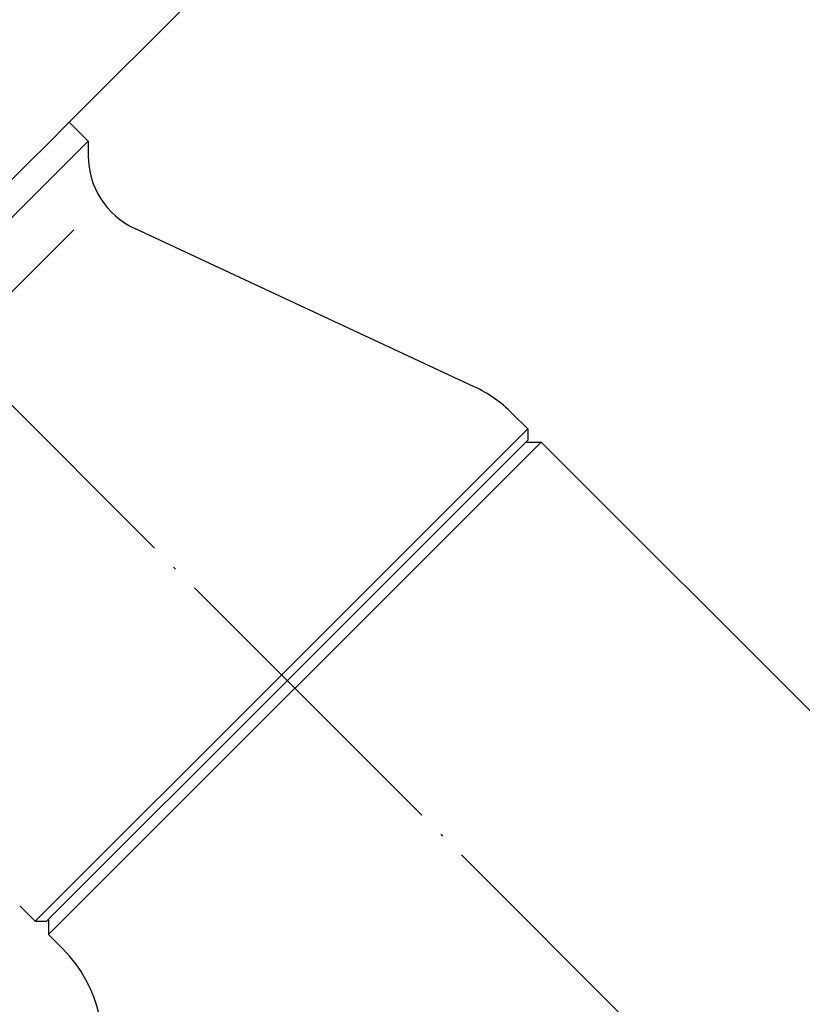
# Model space of a CAD drawing. Units: inches. Extents: x -89 to 674, y -22 to 1325.
# Drawn here: x 205 to 234, y 1050 to 1086 of the extents above; entities that cross this region are included whole.
import ezdxf

# ---------------------------------------------------------------- set-up
doc = ezdxf.new("R2010")
doc.units = ezdxf.units.IN
doc.linetypes.add('DOT_CENTER', pattern=[14, 12, -1, 0, -1])
doc.layers.add('1', color=7, linetype='Continuous')

msp = doc.modelspace()

# ---------------------------------------------------------------- linework, layer by layer
at = {"color": 3, "linetype": 'Continuous'}
for p, q in [((206.9692, 1082.4653), (220.7959, 1096.2919)), ((206.9692, 1082.4653), (206.7573, 1082.2534)), ((206.9692, 1082.4653), (206.7573, 1082.2534)), ((206.9692, 1082.4653), (207.6763, 1081.7582)), ((206.7573, 1082.2534), (206.3125, 1081.8086)), ((206.7573, 1082.2534), (206.3125, 1081.8086)), ((207.6763, 1081.7582), (201.3123, 1075.3942)), ((206.3125, 1081.8086), (205.3386, 1080.8347)), ((206.3125, 1081.8086), (205.3386, 1080.8347)), ((207.6763, 1081.7582), (207.6763, 1081.2126)), ((205.3386, 1080.8347), (204.8286, 1080.3247)), ((205.3386, 1080.8347), (204.8286, 1080.3247)), ((222.0801, 1072.5848), (209.4084, 1078.4937)), ((223.5025, 1071.5888), (224.0812, 1071.0101)), ((224.0812, 1071.0101), (214.8888, 1061.8178)), ((224.0812, 1071.0101), (224.0812, 1070.5859)), ((224.0812, 1070.5859), (215.1009, 1061.6056)), ((224.0105, 1070.5152), (224.5762, 1070.5152)), ((224.5762, 1070.5152), (237.4744, 1057.6169)), ((214.8888, 1061.8178), (205.6964, 1052.6254)), ((215.1009, 1061.6056), (206.1207, 1052.6254)), ((205.1177, 1053.204), (205.6964, 1052.6254)), ((205.6964, 1052.6254), (206.1207, 1052.6254)), ((206.1914, 1052.6961), (206.1914, 1052.1304)), ((206.1914, 1052.1304), (206.7347, 1051.5871))]:
    msp.add_line(p, q, dxfattribs=at)
for centre, radius, start, end in [((210.6763, 1081.2126), 3, 180, 245), ((219.967, 1068.0533), 5, 45, 65), ((203.1991, 1048.0516), 5, 340.10997, 44.88963)]:
    msp.add_arc(centre, radius, start, end, dxfattribs=at)
msp.add_open_spline([(206.7415, 1051.5803), (206.7409, 1051.5808), (206.7398, 1051.582), (206.7381, 1051.5837), (206.7364, 1051.5854), (206.7352, 1051.5865), (206.7347, 1051.5871)], degree=3, knots=[0, 0, 0, 0, 0.0024082938, 0.0048165875, 0.0072242065, 0.0096318254, 0.0096318254, 0.0096318254, 0.0096318254], dxfattribs=at)
at = {"layer": '1', "color": 1, "linetype": 'DOT_CENTER'}
msp.add_line((191.6959, 1085.0107), (233.7685, 1042.938), dxfattribs=at)
at = {"layer": '1', "color": 3, "linetype": 'Continuous'}
for p, q in [((202.6979, 1074.0087), (207.1382, 1078.449)), ((206.1914, 1052.1304), (224.5762, 1070.5152))]:
    msp.add_line(p, q, dxfattribs=at)

doc.saveas('drawing.dxf')
